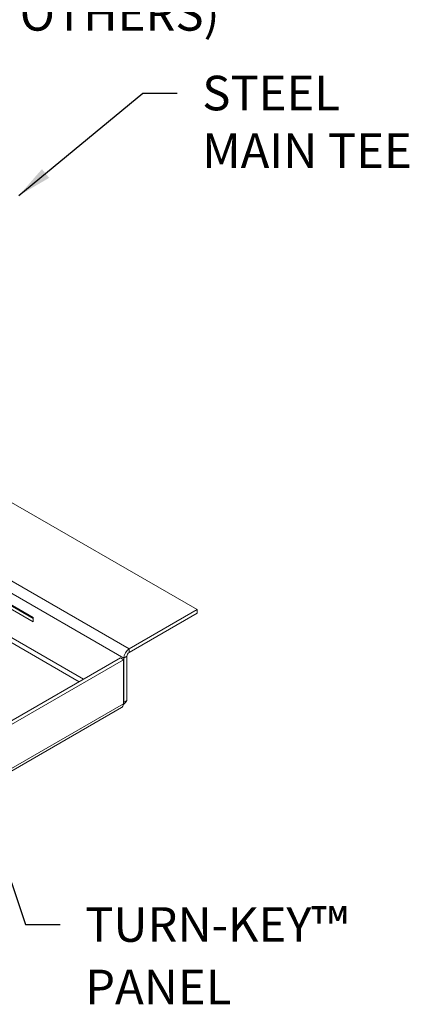
# Model space of a CAD drawing. Units: inches. Extents: x 2.6 to 78.3, y 3.4 to 11.9.
# Drawn here: x 9.9 to 11.3, y 6.4 to 9.9 of the extents above; entities that cross this region are included whole.
import ezdxf

# ---------------------------------------------------------------- set-up
doc = ezdxf.new("R2010")
doc.units = ezdxf.units.IN
doc.header["$MEASUREMENT"] = 0
doc.layers.get('0').update_dxf_attribs({"linetype": 'CONTINUOUS'})
doc.layers.add('DETAIL', color=1, linetype='CONTINUOUS')
doc.layers.add('DIM', color=1, linetype='CONTINUOUS')
doc.styles.add('STD', font='arial.ttf')
doc.dimstyles.new('F-DIM4$7', dxfattribs={"dimscale": 4, "dimtxt": 0.125, "dimasz": 0.125, "dimexe": 0.14, "dimexo": 0.07, "dimgap": 0.09, "dimtad": 0, "dimtih": 1, "dimtoh": 1, "dimdec": 6, "dimzin": 3, "dimdsep": 46, "dimlunit": 5, "dimtxsty": 'STD', "dimcen": 0, "dimclrd": 256, "dimclre": 3, "dimclrt": 256, "dimadec": 0, "dimazin": 0, "dimtfac": 1, "dimtdec": 3, "dimtofl": 0, "dimtmove": 0, "dimatfit": 3, "dimfxl": 1, "dimfrac": 2, "dimtolj": 1, "dimtzin": 0, "dimarcsym": 1})

# ---------------------------------------------------------------- blocks, each defined once
blk = doc.blocks.new('ASSY_ISO-TURN-KEY_STEEL_SUSPENSION')
at = {"color": 0, "linetype": 'Continuous', "lineweight": 0, "extrusion": (-1.11022e-16, 0.816497, 0.57735)}
for p, q in [((3.756, 1.617), (9.323, -1.598)), ((2.772, 1.049), (8.34, -2.165)), ((8.263, -2.299), (2.618, 0.96)), ((2, 0.603), (7.618, -2.64)), ((2.065, 0.641), (7.683, -2.603)), ((4.657, -0.386), (6.955, -1.713)), ((4.701, -0.423), (6.955, -1.724)), ((6.955, -1.776), (4.657, -0.449)), ((9.323, -1.598), (8.34, -2.165)), ((9.323, -1.649), (8.34, -2.217)), ((9.323, -1.649), (9.323, -1.598)), ((6.955, -1.713), (6.955, -1.776)), ((8.307, -2.273), (8.263, -2.299)), ((8.307, -2.273), (8.307, -2.912)), ((8.34, -2.165), (8.34, -2.217)), ((8.214, -2.296), (4.171, -4.63)), ((4.216, -4.656), (8.259, -2.322)), ((8.214, -2.296), (8.259, -2.322)), ((8.259, -2.322), (8.259, -2.961)), ((8.263, -2.937), (8.263, -2.299)), ((4.158, -5.328), (8.259, -2.961)), ((8.259, -2.935), (8.263, -2.937)), ((8.263, -2.937), (8.307, -2.912)), ((8.231, -3.013), (4.14, -5.375))]:
    blk.add_line(p, q, dxfattribs=at)
at = {"color": 0, "linetype": 'Continuous', "lineweight": 0}
for major_axis in [(-0.0545, -0.0944), (-0.023, -0.0398)]:
    blk.add_ellipse((8.34, -2.254), major_axis=major_axis, ratio=0.577352, start_param=-2.356194, end_param=-0.785398, dxfattribs=at)
for points in [[(8.259, -2.961), (8.258, -2.974), (8.254, -2.985), (8.249, -2.995)], [(8.307, -2.912), (8.298, -2.929), (8.28, -2.95), (8.258, -2.969)], [(8.259, -2.939), (8.26, -2.939), (8.261, -2.938), (8.263, -2.937)], [(8.249, -2.995), (8.244, -3.003), (8.238, -3.009), (8.231, -3.013)]]:
    blk.add_open_spline(points, degree=3, dxfattribs=at)
blk = doc.blocks.new('WEB00543')
at = {"layer": 'DETAIL'}
blk.add_blockref('ASSY_ISO-TURN-KEY_STEEL_SUSPENSION', (20.499, 13.316), dxfattribs=at)
at = {"layer": 'DIM', "char_height": 0.5, "width": 5.9942, "attachment_point": 1, "style": 'STD'}
for s, insert in [('\\A1;STRUT\\P(BY OTHERS)', (26.068, 21.421)), ('STEEL\\PMAIN TEE', (29.895, 19.436))]:
    blk.add_mtext(s, dxfattribs=dict(at, insert=insert))
at = {"layer": 'DIM', "insert": (28.204, 7.416), "char_height": 0.5, "attachment_point": 1, "style": 'STD'}
blk.add_mtext('TURN-KEY{\\H1.08333x;™} \\PPANEL', dxfattribs=at)
at = {"layer": 'DIM', "annotation_type": 0, "has_hookline": 1, "hookline_direction": 0}
for points, text_width in [([(22.925, 19.194), (25.208, 21.171), (25.708, 21.171)], 4.434), ([(27.248, 17.704), (29.035, 19.186), (29.535, 19.186)], 3.209), ([(26.685, 9.122), (27.344, 7.166), (27.844, 7.166)], 4.213)]:
    blk.add_leader(points, dimstyle='F-DIM4$7', override={"dimgap": 0.09, "dimtad": 0}, dxfattribs=dict(at, text_width=text_width))

msp = doc.modelspace()

# ---------------------------------------------------------------- block references
at = {"xscale": 0.25, "yscale": 0.25, "zscale": 0.25}
msp.add_blockref('WEB00543', (3.0361, 4.8709), dxfattribs=at)

doc.saveas('drawing.dxf')
